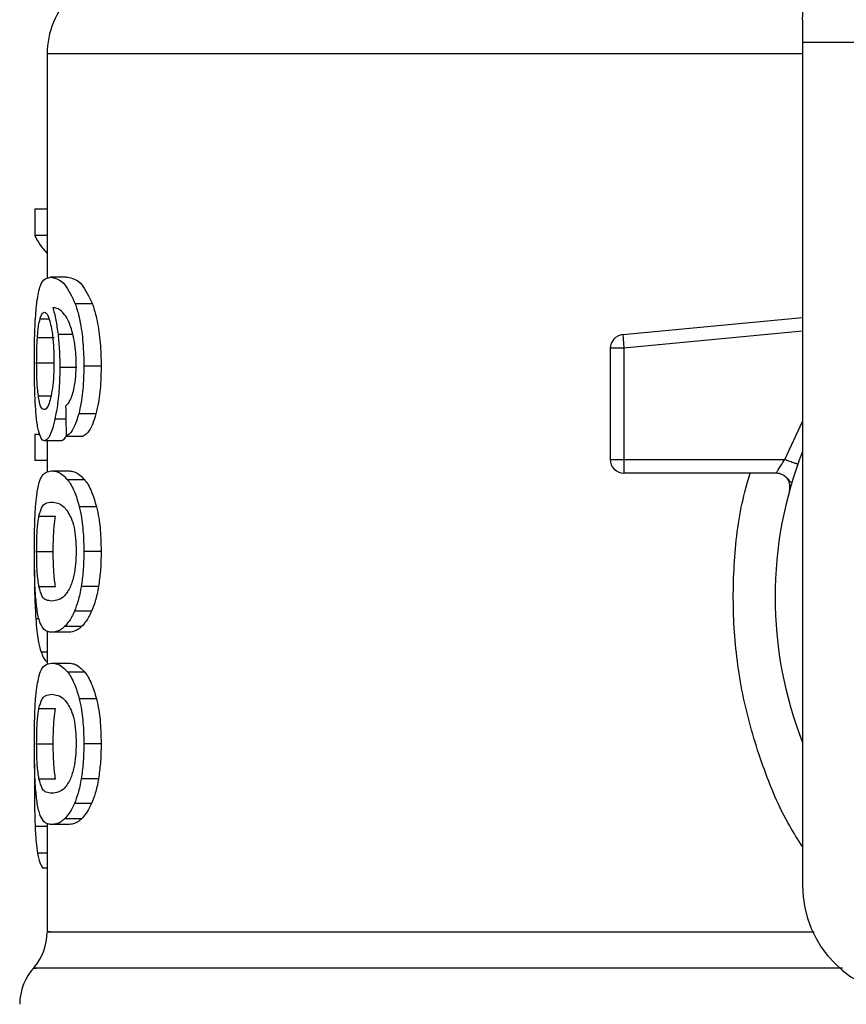
# Model space of a CAD drawing. Extents: x 0.4 to 10.6, y 0.4 to 8.1.
# Drawn here: x 6.7 to 6.7, y 6.6 to 6.7 of the extents above; entities that cross this region are included whole.
import ezdxf

# ---------------------------------------------------------------- set-up
doc = ezdxf.new("R2010")
doc.units = 0
doc.linetypes.add('SLD-SOLID', pattern=[0])
doc.layers.get('0').update_dxf_attribs({"linetype": 'CONTINUOUS'})

msp = doc.modelspace()

# ---------------------------------------------------------------- linework, layer by layer
at = {"color": 7, "linetype": 'SLD-SOLID'}
for p, q in [((6.714824237675228, 6.691253139458073), (6.714864000534138, 6.69202188806368)), ((6.714824237675231, 6.691253139458072), (6.714824237675226, 6.690165964753676)), ((6.75025730854196, 6.690165964753676), (6.714824237675226, 6.690165964753676)), ((6.714824237675226, 6.690165964753676), (6.714824237675234, 6.649914556780914)), ((6.678734998830087, 6.689622377401511), (6.678734998830087, 6.678891803486334)), ((6.678141162950681, 6.682212336103938), (6.678141162950687, 6.680945752820331)), ((6.678734998830087, 6.682212336103938), (6.678141162950681, 6.682212336103938)), ((6.678734998830087, 6.680945752820331), (6.678141162950687, 6.680945752820331)), ((6.679695277359584, 6.678952988718308), (6.678893779483605, 6.678952988718308)), ((6.680897086103526, 6.677688519590119), (6.680077224700971, 6.677688519590136)), ((6.706231844027056, 6.676217843375109), (6.71482423767523, 6.677036166579697)), ((6.678271360798549, 6.676077915108893), (6.679063529271246, 6.676077915108591)), ((6.706231844027056, 6.676217843375109), (6.706250065886076, 6.676026522009117)), ((6.706250065886076, 6.676026522009117), (6.706294055487798, 6.675564631191027)), ((6.706294055487798, 6.675564631191027), (6.705637885969194, 6.675564631122452)), ((6.705637885969194, 6.675564631122452), (6.705637885969198, 6.670255764130522)), ((6.706294055487798, 6.675564631191027), (6.706294054718213, 6.670255764130528)), ((6.678233939175513, 6.674876332589043), (6.67902555370519, 6.674876332588584)), ((6.680149213636931, 6.674642690360041), (6.679340876417776, 6.674642690360041)), ((6.681312116279858, 6.674715199762407), (6.680485717787163, 6.674715199762403)), ((6.681066978500583, 6.672437163673721), (6.680244453588076, 6.672437163673592)), ((6.678141162950687, 6.671455926257351), (6.678141162950696, 6.670214801703338)), ((6.67838170127897, 6.671455926257416), (6.678141162950687, 6.671455926257351)), ((6.679646120669046, 6.671363640559115), (6.680459195246002, 6.671363640559128)), ((6.679399189421673, 6.67115416848289), (6.678602091063192, 6.67115416848289)), ((6.678734998830087, 6.67115416848289), (6.678734998830087, 6.669655317818041)), ((6.678734998830087, 6.670214801703338), (6.678141162950696, 6.670214801703338)), ((6.705637885969198, 6.670255764130522), (6.706294054718213, 6.670255764130528)), ((6.706294054718213, 6.670255764130528), (6.706294053948197, 6.66979178330238)), ((6.706294054718213, 6.670255764130528), (6.713981549049512, 6.670255763835237)), ((6.678950871114959, 6.66971203128655), (6.679753235832766, 6.669712031286616)), ((6.706294053948197, 6.66979178330238), (6.706294053948198, 6.669599596151001)), ((6.713568549092554, 6.669599596151001), (6.706294053948198, 6.669599596151001)), ((6.680531031434481, 6.669285029451804), (6.679716851131436, 6.669285029451812)), ((6.714313080963402, 6.669157515356041), (6.71429498588277, 6.669157077530585)), ((6.681094005938472, 6.668002043782301), (6.680271055716037, 6.668002043782311)), ((6.678341090837806, 6.667544796546951), (6.679134293593338, 6.667544796546958)), ((6.67823393917551, 6.665860960639438), (6.679025553705188, 6.665860960639438)), ((6.681312116279854, 6.665860960639442), (6.680485717787159, 6.665860960639439)), ((6.678342064029557, 6.664185181213586), (6.679135281239375, 6.664185181213585)), ((6.68118899818545, 6.664194138517991), (6.680364549674946, 6.664194138517995)), ((6.680856606532632, 6.663011760191371), (6.680037377230881, 6.663011760191387)), ((6.678734998830087, 6.662055364794051), (6.678734998830087, 6.660463886425903)), ((6.679753235832771, 6.662009889990355), (6.678950871114964, 6.662009889990361)), ((6.680380727187735, 6.662275758982883), (6.679568857016135, 6.662275758982887)), ((6.678950871114956, 6.660535526862408), (6.679753235832764, 6.660535526862403)), ((6.680531031406085, 6.660108524712052), (6.679716851103477, 6.660108524712051)), ((6.681094005886389, 6.658825539214424), (6.68027105566478, 6.658825539214405)), ((6.678341090837802, 6.658368292122766), (6.679134293593334, 6.658368292122772)), ((6.67823393917551, 6.656684456215159), (6.679025553705188, 6.656684456215159)), ((6.681312116279854, 6.656684456215164), (6.680485717787159, 6.65668445621516)), ((6.678136595641885, 6.655729046996083), (6.678124531987446, 6.654563907084587)), ((6.678342064029549, 6.65500867678935), (6.679135281239367, 6.655008676789349)), ((6.681188998185467, 6.655017634093812), (6.680364549674963, 6.655017634093817)), ((6.680856606532613, 6.653835255767188), (6.68003737723086, 6.653835255767203)), ((6.680380727144901, 6.653099253811323), (6.679568856973952, 6.653099253811321)), ((6.678734998830087, 6.652878858988956), (6.678734998830087, 6.647703456500321)), ((6.679753235832767, 6.652833384158203), (6.67895087111496, 6.652833384158209)), ((6.678734998830087, 6.650745062988779), (6.678521685795498, 6.650745062988865))]:
    msp.add_line(p, q, dxfattribs=at)
at = {"color": 8, "linetype": 'SLD-SOLID'}
for p, q in [((6.714824237675234, 6.689622377401511), (6.678734998830087, 6.689622377401511)), ((6.678396331252687, 6.676972585645318), (6.678822905190911, 6.676972585645319)), ((6.679960914255373, 6.676230680769856), (6.679253634678692, 6.676230680769859)), ((6.71482423767523, 6.676377031317166), (6.706294055487798, 6.675564631191027)), ((6.678315300390828, 6.67329748927816), (6.678916631746583, 6.673297489278156)), ((6.679629903940825, 6.672177360735351), (6.679105352789895, 6.672177360735345)), ((6.713981549049512, 6.670255763835237), (6.71482423767523, 6.672071495110512)), ((6.678343244523744, 6.662642979439724), (6.678192944583071, 6.662642979439727)), ((6.678734998830087, 6.661062305671233), (6.678444435470459, 6.661062305671234)), ((6.678734998830087, 6.652737225171689), (6.67815996799931, 6.652737225171698)), ((6.678734998830087, 6.651455045610632), (6.678274597580942, 6.651455045610631))]:
    msp.add_line(p, q, dxfattribs=at)
at = {"color": 7, "linetype": 'SLD-SOLID'}
for centre, radius, start, end in [((6.682672006704104, 6.689622377401517), 0.003937007874016629, 134.9999955888454, 180.0000000000913), ((6.706294053948197, 6.675564631049426), 0.000656167979036307, 95.44026452963011, 179.999993623457), ((6.732540773108302, 6.663694084339961), 0.0190288713910761, 158.5966503605676, 201.4033496394308), ((6.7062940539482, 6.670255764130004), 0.0006561679790556341, 179.9999999547081, 269.9999999997681), ((6.720073581507255, 6.649914556780913), 0.00524934383202158, 179.9999999999903, 269.9999999999717), ((6.676110326914077, 6.647706320804923), 0.002624671916011654, 320.4645419182187, 359.4486081360282), ((6.680047334788091, 6.644234206223431), 0.002624671916011531, 136.8319744391689, 179.7413516914957)]:
    msp.add_arc(centre, radius, start, end, dxfattribs=at)
for centre, major_axis, ratio, start_param, end_param in [((6.732540773108306, 6.681787771264955), (0.05459317585301715, 0), 0.1833194442277086, 3.225826846178909, 3.311639010515574), ((6.732540773108301, 6.84412250181959), (0, 0.6980126267137229), 0.07821230413845982, 1.818764711640961, 1.820896538765631)]:
    msp.add_ellipse(centre, major_axis=major_axis, ratio=ratio, start_param=start_param, end_param=end_param, dxfattribs=at)
for points, knots in [([(6.678247987601209, 6.677811267243354), (6.678297921982213, 6.678091878911116), (6.678388073580265, 6.67859849559028), (6.678604763448152, 6.678897583926158), (6.678786329616642, 6.67893239042335), (6.678893779483605, 6.678952988718308)], [0, 0, 0, 0, 0.3363572640808377, 0.607259853093822, 1, 1, 1, 1]), ([(6.678893779483605, 6.678952988718308), (6.679004518735711, 6.678936124039587), (6.679216256047892, 6.678903878185696), (6.679628455918419, 6.678629795247565), (6.679914192334616, 6.678030473852083), (6.680077224700971, 6.677688519590136)], [0, 0, 0, 0, 0.3201206589868488, 0.6120818645531912, 1, 1, 1, 1]), ([(6.679695277359584, 6.678952988718308), (6.679807635420754, 6.678936138059235), (6.68002266385622, 6.678903889631137), (6.680441222855517, 6.678629883710982), (6.680731538166419, 6.678030378445722), (6.680897086103526, 6.677688519590119)], [0, 0, 0, 0, 0.3198743108910319, 0.6121685609470086, 1, 1, 1, 1]), ([(6.678124532026515, 6.674852162788262), (6.67812587936906, 6.675149117852732), (6.678129087222898, 6.675856130665495), (6.678161701206522, 6.676933827807025), (6.678219290315237, 6.677519446840872), (6.678247987601209, 6.677811267243354)], [0, 0, 0, 0, 0.2664924397807431, 0.6344851190363289, 1, 1, 1, 1]), ([(6.67962172862936, 6.677102005044651), (6.679553589440327, 6.677191400812402), (6.679410635151682, 6.677378950863526), (6.67920006276452, 6.677485118697276), (6.679069069264171, 6.677502245076414), (6.679003242336146, 6.677510851434164)], [0, 0, 0, 0, 0.3118105688547452, 0.6541706570774094, 1, 1, 1, 1]), ([(6.679003242336146, 6.677510851434164), (6.679029158402282, 6.677420798794537), (6.67908100525764, 6.677240642355804), (6.679171730098353, 6.676835029168866), (6.679221854134776, 6.676465179509197), (6.679253634678692, 6.676230680769859)], [0, 0, 0, 0, 0.267803831517762, 0.5357598041017205, 1, 1, 1, 1]), ([(6.680077224700971, 6.677688519590136), (6.680137548330257, 6.677499549348045), (6.680278708232171, 6.677057350807381), (6.680434164271754, 6.676118110091324), (6.680482983031366, 6.675270246129806), (6.680485289942332, 6.674802035201014), (6.680485717787163, 6.674715199762403)], [0, 0, 0, 0, 0.2511151378765422, 0.5876202849702852, 0.9235191422771669, 1, 1, 1, 1]), ([(6.680897086103526, 6.677688519590119), (6.680958326791546, 6.677499699962499), (6.681101632344459, 6.677057854810014), (6.681259605204535, 6.676119177793618), (6.681309320913942, 6.675271018136329), (6.681311677447151, 6.674802455344977), (6.681312116279858, 6.674715199762407)], [0, 0, 0, 0, 0.2510363023545381, 0.5874345516453212, 0.9231722210804835, 1, 1, 1, 1]), ([(6.678271360798549, 6.676077915108893), (6.678279405490518, 6.676181479449028), (6.678295492939974, 6.676388583225464), (6.678334953143705, 6.676710673406357), (6.678372648359876, 6.67687152617014), (6.678396331252687, 6.676972585645318)], [0, 0, 0, 0, 0.2710393941542431, 0.5420136122010247, 1, 1, 1, 1]), ([(6.678396331252687, 6.676972585645318), (6.678411321874761, 6.677020802892101), (6.678441303652456, 6.677117239101812), (6.678507453939249, 6.677249183817339), (6.678563565007282, 6.67727086530923), (6.67860083276715, 6.677285265688008)], [0, 0, 0, 0, 0.2513903399686673, 0.5027896274009039, 1, 1, 1, 1]), ([(6.67860083276715, 6.677285265688008), (6.678630665984415, 6.677276865756737), (6.678707943961342, 6.677255107134823), (6.678824231593781, 6.677036602878318), (6.678894695724255, 6.67672286454181), (6.678921723806656, 6.676602523234045)], [0, 0, 0, 0, 0.2793359842229508, 0.7235733092683508, 1, 1, 1, 1]), ([(6.680012991869354, 6.676021068868644), (6.679982509542153, 6.676152028320488), (6.67992156760098, 6.676413849642656), (6.679789208468002, 6.676796573100784), (6.679685833139588, 6.676985098046599), (6.67962172862936, 6.677102005044651)], [0, 0, 0, 0, 0.2754510831168442, 0.5506969199878124, 0.9999999999999999, 0.9999999999999999, 0.9999999999999999, 0.9999999999999999]), ([(6.678921723806656, 6.676602523234045), (6.678943334672957, 6.67648135721964), (6.678996820876701, 6.676181475204581), (6.679052275824604, 6.67560188765276), (6.679058879893611, 6.675144640934558), (6.679061940562644, 6.674932729025526)], [0, 0, 0, 0, 0.2667381121645606, 0.6601683067684287, 1, 1, 1, 1]), ([(6.678233939175513, 6.674876332589043), (6.678234450698176, 6.674988958616574), (6.678235473882179, 6.675214241205025), (6.678245319080882, 6.675629643583005), (6.678261230844829, 6.675903542209638), (6.678271360798549, 6.676077915108893)], [0, 0, 0, 0, 0.2664688032542702, 0.5330098473174174, 1, 1, 1, 1]), ([(6.679253634678692, 6.676230680769859), (6.679266968321651, 6.676103751474578), (6.679293638430901, 6.675849866007376), (6.679330710241803, 6.675322106244963), (6.67933684923295, 6.674911831219896), (6.679340876417776, 6.674642690360041)], [0, 0, 0, 0, 0.2559114641714848, 0.5118771163098781, 1, 1, 1, 1]), ([(6.680123767906991, 6.674803822834712), (6.680122335021148, 6.674920979617157), (6.680119592501786, 6.675145215724956), (6.680091227209319, 6.675572179381104), (6.680044158545595, 6.675842244397088), (6.680012991869354, 6.676021068868644)], [0, 0, 0, 0, 0.2698822193832501, 0.5165500210533059, 1, 1, 1, 1]), ([(6.678168041180177, 6.672951877689602), (6.678160505055351, 6.673108025109564), (6.67814543182596, 6.673420340249456), (6.678128403239128, 6.674056631965519), (6.678126033909973, 6.674543527044822), (6.678124532026515, 6.674852162788262)], [0, 0, 0, 0, 0.2679714206375119, 0.5359776789401722, 1, 1, 1, 1]), ([(6.678315300390828, 6.67329748927816), (6.678301644259959, 6.673414840135765), (6.678269699732075, 6.673689348177516), (6.678239258135457, 6.674235488202866), (6.678235662873812, 6.674668656203035), (6.678233939175513, 6.674876332589043)], [0, 0, 0, 0, 0.2799074121364136, 0.654761602470346, 1, 1, 1, 1]), ([(6.679061940562644, 6.674932729025526), (6.679060055105981, 6.674766689786945), (6.679055521713433, 6.674367464993541), (6.67900888792954, 6.673775722265627), (6.678949767708439, 6.67344716569352), (6.678921339174177, 6.673289176065038)], [0, 0, 0, 0, 0.2698878682634329, 0.6489184687322735, 1, 1, 1, 1]), ([(6.679340876417776, 6.674642690360041), (6.679337605245498, 6.674396175126762), (6.679329692746787, 6.673799889973126), (6.679249316273656, 6.672915937336971), (6.679152301746228, 6.672418223207636), (6.679105352789895, 6.672177360735345)], [0, 0, 0, 0, 0.2667100758354988, 0.6451335945073228, 1, 1, 1, 1]), ([(6.679945942609793, 6.673358255494446), (6.679973263475885, 6.673460474514325), (6.680039823537998, 6.67370950411277), (6.68011090039524, 6.674209358021215), (6.680119575164019, 6.67461012274587), (6.680123767906991, 6.674803822834712)], [0, 0, 0, 0, 0.2645662150247943, 0.6445455881631307, 1, 1, 1, 1]), ([(6.680485717787163, 6.674715199762403), (6.680482539422511, 6.674482984334869), (6.680474292830113, 6.673880477640838), (6.68039190645247, 6.673073404157223), (6.680284552203219, 6.672610184132678), (6.680244453588076, 6.672437163673592)], [0, 0, 0, 0, 0.2820617167675631, 0.7318379932241981, 1, 1, 1, 1]), ([(6.681312116279858, 6.674715199762407), (6.681308886522471, 6.674482980607448), (6.681300512110529, 6.673880861429171), (6.681216831596376, 6.673073707451612), (6.681107796846636, 6.672610551244174), (6.681066978500583, 6.672437163673721)], [0, 0, 0, 0, 0.2820060172736064, 0.7312111329503014, 1, 1, 1, 1]), ([(6.678588317920186, 6.672636588797851), (6.678556410327502, 6.672644955491512), (6.678472252611677, 6.672667023023667), (6.678378285975832, 6.672884372275656), (6.678330404015675, 6.673198425909562), (6.678315300390828, 6.67329748927816)], [0, 0, 0, 0, 0.2948031202092083, 0.7775565352723933, 1, 1, 1, 1]), ([(6.678921339174177, 6.673289176065038), (6.678890939820979, 6.673163341967531), (6.67881660781164, 6.672855654456852), (6.678696413327177, 6.672663940075067), (6.678619266446839, 6.672644419673884), (6.678588317920186, 6.672636588797851)], [0, 0, 0, 0, 0.2929698584911009, 0.716365184395795, 0.9999999999999999, 0.9999999999999999, 0.9999999999999999, 0.9999999999999999]), ([(6.679617435917685, 6.672805777755483), (6.679652201307894, 6.672840438596733), (6.679725167560259, 6.672913185419782), (6.6798398632932, 6.673071637227311), (6.679910167635837, 6.673261594228411), (6.679945942609793, 6.673358255494446)], [0, 0, 0, 0, 0.3089016784220336, 0.6483286305224473, 1, 1, 1, 1]), ([(6.678319042730095, 6.671637566222379), (6.678301200320886, 6.671723655307597), (6.678265502445177, 6.671895896479086), (6.678210970832734, 6.672306951077035), (6.678184651427622, 6.672702344092645), (6.678168041180177, 6.672951877689602)], [0, 0, 0, 0, 0.269341022162113, 0.5388791514026051, 1, 1, 1, 1]), ([(6.680244453588076, 6.672437163673592), (6.680196387600461, 6.672275313119099), (6.680072538549297, 6.671858281479912), (6.67985737817064, 6.671506620681585), (6.679706237077835, 6.671404327642065), (6.679646120669046, 6.671363640559115)], [0, 0, 0, 0, 0.2764013143120003, 0.7121884354495133, 0.9999999999999999, 0.9999999999999999, 0.9999999999999999, 0.9999999999999999]), ([(6.681066978500583, 6.672437163673721), (6.681018181154498, 6.672275420982022), (6.68089232878351, 6.671858273270636), (6.68067378639658, 6.671506638762801), (6.680520240719842, 6.67140431974407), (6.680459195246002, 6.671363640559128)], [0, 0, 0, 0, 0.2761517772831225, 0.7122181576081744, 1, 1, 1, 1]), ([(6.679105352789895, 6.672177360735345), (6.679060833599035, 6.671997467886912), (6.678950812850747, 6.67155289678367), (6.678768901818127, 6.671206883133187), (6.678652215283194, 6.671170008473123), (6.678602091063192, 6.67115416848289)], [0, 0, 0, 0, 0.2793866330967126, 0.6904511479360737, 1, 1, 1, 1]), ([(6.678602091063192, 6.67115416848289), (6.678574006691286, 6.671160211207484), (6.678517830719742, 6.671172298211812), (6.678418314356456, 6.671292218491629), (6.678358261362757, 6.671501131812169), (6.678319042730095, 6.671637566222379)], [0, 0, 0, 0, 0.2575233304852181, 0.5151129366095204, 1, 1, 1, 1]), ([(6.679663223455502, 6.671456198881556), (6.679626613514184, 6.671373929360842), (6.67953489607982, 6.671167822792659), (6.679450123917961, 6.671159293326429), (6.679399189421673, 6.67115416848289)], [0, 0, 0, 0, 0.3991601113955135, 0.9999999999999999, 0.9999999999999999, 0.9999999999999999, 0.9999999999999999]), ([(6.713568552248984, 6.669599596151001), (6.713569897601346, 6.669601983124078), (6.713572614866438, 6.669606804194609), (6.713594291314045, 6.669645439462144), (6.71362878973855, 6.669706116768247), (6.713691470492439, 6.669813635894093), (6.713806259377774, 6.669998313589747), (6.713919096696956, 6.670164039243951), (6.713981549049512, 6.67025576383524)], [0, 0, 0, 0, 0.1126804393466778, 0.2275854513575463, 0.3459445066874994, 0.4688834893600277, 0.7060416198148992, 1, 1, 1, 1]), ([(6.678237020695959, 6.66854679058334), (6.678274335825034, 6.668762058200391), (6.678381586395466, 6.669380777076529), (6.678620784296857, 6.669662627340293), (6.678854734352385, 6.669697642540344), (6.678950871114959, 6.66971203128655)], [0, 0, 0, 0, 0.2391433992950418, 0.6873422824788514, 1, 1, 1, 1]), ([(6.678950871114959, 6.66971203128655), (6.679019332853977, 6.669706579082267), (6.67915628068509, 6.669695672734253), (6.679411111673366, 6.669602187410338), (6.679605558572311, 6.669400478471949), (6.679716851131436, 6.669285029451812)], [0, 0, 0, 0, 0.2994713794134163, 0.5990492862121385, 1, 1, 1, 1]), ([(6.679753235832766, 6.669712031286616), (6.679822698562934, 6.669706585139309), (6.679961648608062, 6.669695690917155), (6.680220380547916, 6.669602274685371), (6.680417893532062, 6.669400568990979), (6.680531031434481, 6.669285029451804)], [0, 0, 0, 0, 0.2992470167304596, 0.598599945293989, 1, 1, 1, 1]), ([(6.714280201837892, 6.669156719818381), (6.714259114842934, 6.669181105196247), (6.714218472565287, 6.669228104652532), (6.714095527528014, 6.669370940947766), (6.713979422735498, 6.669454889386937), (6.713923759527256, 6.669495136127405)], [0, 0, 0, 0, 0.3595299711864242, 0.6929444873414332, 1, 1, 1, 1]), ([(6.679716851131436, 6.669285029451812), (6.679771145124852, 6.669207777121345), (6.679879780438772, 6.669053205120956), (6.680075498676143, 6.668668761706483), (6.68019652320563, 6.668256149493095), (6.680271055716037, 6.668002043782311)], [0, 0, 0, 0, 0.2773622020259187, 0.5549661756609745, 0.9999999999999999, 0.9999999999999999, 0.9999999999999999, 0.9999999999999999]), ([(6.680531031434481, 6.669285029451804), (6.680586125977964, 6.669207853264259), (6.680696362874317, 6.669053433917995), (6.680895162864918, 6.66866918296833), (6.681018187547452, 6.668256422367215), (6.681094005938472, 6.668002043782301)], [0, 0, 0, 0, 0.2771334993740878, 0.5545074868701507, 1, 1, 1, 1]), ([(6.678124532026512, 6.665860960639442), (6.678126999419285, 6.66627503589365), (6.678131504098336, 6.667031006383398), (6.678172476575173, 6.667961922951406), (6.678217341510064, 6.668368467310634), (6.678237020695959, 6.66854679058334)], [0, 0, 0, 0, 0.4047203786280557, 0.7388914448114983, 1, 1, 1, 1]), ([(6.678341090837806, 6.667544796546951), (6.678386380230704, 6.66771027639256), (6.678475881139773, 6.668037297703009), (6.678676826229741, 6.668186402184865), (6.678848855793068, 6.668208468330589), (6.67895087111496, 6.668221553784712)], [0, 0, 0, 0, 0.29423986600563, 0.581476893535686, 1, 1, 1, 1]), ([(6.67895087111496, 6.668221553784712), (6.679046678944414, 6.668210507266928), (6.679231483148839, 6.668189199583179), (6.679554993879361, 6.668043516492059), (6.67977165182111, 6.667663707081838), (6.67988220055281, 6.667469911053639)], [0, 0, 0, 0, 0.3452234402818966, 0.6659032314240424, 1, 1, 1, 1]), ([(6.680271055716037, 6.668002043782311), (6.680308949211941, 6.667827643372362), (6.680405896144134, 6.667381456386608), (6.680475872031582, 6.666624850126055), (6.680482970887367, 6.666074080684441), (6.680485717787159, 6.665860960639439)], [0, 0, 0, 0, 0.2823222577764988, 0.7222948457845082, 1, 1, 1, 1]), ([(6.681094005938472, 6.668002043782301), (6.681132489714635, 6.667827736083575), (6.681230896748525, 6.667382013097775), (6.681302086492809, 6.666625433837812), (6.681309314515214, 6.666074511930822), (6.681312116279854, 6.665860960639442)], [0, 0, 0, 0, 0.2822680649548066, 0.721788914819647, 1, 1, 1, 1]), ([(6.67823393917551, 6.665860960639438), (6.678234991422184, 6.666018684344118), (6.678237393297464, 6.666378707024022), (6.678264524265249, 6.666946552862934), (6.678304755858818, 6.667324460653806), (6.678335012902704, 6.667507939851381), (6.678341090837806, 6.667544796546951)], [0, 0, 0, 0, 0.2337457121617259, 0.5335517440376665, 0.9063014140235831, 1, 1, 1, 1]), ([(6.679025553705188, 6.665860960639438), (6.679026621523394, 6.66601868490129), (6.679029058790377, 6.666378686382334), (6.679056587779704, 6.666946485474544), (6.679097411831405, 6.667324407645403), (6.679128119022718, 6.667507900076583), (6.679134293593338, 6.667544796546958)], [0, 0, 0, 0, 0.2337333523637787, 0.5334902318247724, 0.9061946929906999, 1, 1, 1, 1]), ([(6.67988220055281, 6.667469911053639), (6.679931121727142, 6.667326097379584), (6.680021080157634, 6.667061646401494), (6.680107584047434, 6.666486809975952), (6.680116713627537, 6.66608456864916), (6.680121423095456, 6.665877073605319)], [0, 0, 0, 0, 0.3659514972425776, 0.6729278840470395, 0.9999999999999999, 0.9999999999999999, 0.9999999999999999, 0.9999999999999999]), ([(6.678184895907616, 6.663717896470495), (6.678173365737821, 6.663894702517069), (6.678143643505862, 6.664350469467681), (6.678126928780711, 6.665108838588256), (6.678125185730209, 6.665655822805415), (6.678124532026512, 6.665860960639442)], [0, 0, 0, 0, 0.2837213286133178, 0.7313709416133346, 1, 1, 1, 1]), ([(6.678342064029557, 6.664185181213586), (6.678313184122982, 6.664391192133568), (6.678265974346985, 6.66472795670585), (6.678237375542483, 6.66536202525726), (6.678234957943436, 6.665713042978588), (6.67823393917551, 6.665860960639438)], [0, 0, 0, 0, 0.4768855364924743, 0.7795613637241071, 1, 1, 1, 1]), ([(6.679135281239375, 6.664185181213585), (6.679105975901727, 6.664391162234812), (6.679058072599993, 6.664727864412755), (6.67902904293487, 6.665361925014768), (6.679026588360222, 6.665712982498579), (6.679025553705188, 6.665860960639438)], [0, 0, 0, 0, 0.4768576290137921, 0.7794844461865867, 1, 1, 1, 1]), ([(6.680121423095456, 6.665877073605319), (6.68011620005178, 6.665671992603822), (6.680105747464996, 6.665261575402773), (6.680008780429096, 6.664651233495785), (6.679908679340855, 6.664355702962174), (6.67985156384054, 6.664187079677633)], [0, 0, 0, 0, 0.3001551277168508, 0.6006837615311131, 1, 1, 1, 1]), ([(6.680485717787159, 6.665860960639439), (6.680484144091027, 6.665703649210442), (6.680480995747767, 6.665388931288416), (6.680450291213371, 6.664816264229765), (6.680397532060758, 6.664433452981279), (6.680364549674946, 6.664194138517995)], [0, 0, 0, 0, 0.2725281219881011, 0.5452209340018662, 0.9999999999999999, 0.9999999999999999, 0.9999999999999999, 0.9999999999999999]), ([(6.681312116279854, 6.665860960639442), (6.68131051727229, 6.665703648419805), (6.681307318288988, 6.665388928730573), (6.681276114092543, 6.664816218988091), (6.681222510935434, 6.664433447594369), (6.68118899818545, 6.664194138517991)], [0, 0, 0, 0, 0.2725009041378247, 0.545166803079355, 0.9999999999999999, 0.9999999999999999, 0.9999999999999999, 0.9999999999999999]), ([(6.678123882374932, 6.664970255692067), (6.678124724231298, 6.664753147460257), (6.678126357707813, 6.66433188652854), (6.678142745601289, 6.663516366179614), (6.67817284011037, 6.662992767010044), (6.678192944583071, 6.662642979439727)], [0, 0, 0, 0, 0.2609133614545542, 0.5062572009723052, 1, 1, 1, 1]), ([(6.67895087111496, 6.66350036749233), (6.678862398084459, 6.663511093821366), (6.678697398241663, 6.663531098139008), (6.678491853406595, 6.663657501500957), (6.678392659682102, 6.664006942276199), (6.678342064029557, 6.664185181213586)], [0, 0, 0, 0, 0.3615981816923596, 0.67437096703398, 1, 1, 1, 1]), ([(6.67985156384054, 6.664187079677633), (6.679755783765263, 6.664018862871777), (6.679566422325329, 6.663686290815573), (6.679250017922869, 6.663536061649797), (6.679060831149461, 6.66351348790907), (6.67895087111496, 6.66350036749233)], [0, 0, 0, 0, 0.300021080478199, 0.5931549296261488, 0.9999999999999999, 0.9999999999999999, 0.9999999999999999, 0.9999999999999999]), ([(6.680364549674946, 6.664194138517995), (6.680342308492367, 6.664071067522539), (6.680297823610251, 6.663824911604115), (6.680191791138497, 6.663403277823651), (6.680098115240536, 6.663165761874889), (6.680037377230881, 6.663011760191387)], [0, 0, 0, 0, 0.2601227853723778, 0.5202750079282789, 0.9999999999999999, 0.9999999999999999, 0.9999999999999999, 0.9999999999999999]), ([(6.68118899818545, 6.664194138517991), (6.681166409253044, 6.664071113479477), (6.681121228890827, 6.663825049800951), (6.681013504758901, 6.663403369218823), (6.680918339006014, 6.663165840925349), (6.680856606532632, 6.663011760191371)], [0, 0, 0, 0, 0.2599595326824809, 0.5199478061746452, 1, 1, 1, 1]), ([(6.678405984504336, 6.662440515969021), (6.678379320701906, 6.662518909351779), (6.678325967024609, 6.662675772772032), (6.678247471389127, 6.663064065023666), (6.678208453887402, 6.66347174657863), (6.678184895907616, 6.663717896470495)], [0, 0, 0, 0, 0.283581988096719, 0.5674412687727461, 1, 1, 1, 1]), ([(6.680037377230881, 6.663011760191387), (6.679995184685336, 6.662922577980439), (6.679910812336838, 6.662744240492504), (6.679752548465333, 6.662485737002955), (6.679639462000422, 6.662356467665149), (6.679568857016135, 6.662275758982887)], [0, 0, 0, 0, 0.2731334458763699, 0.546184402587331, 0.9999999999999999, 0.9999999999999999, 0.9999999999999999, 0.9999999999999999]), ([(6.680856606532632, 6.663011760191371), (6.680813784711942, 6.66292265324635), (6.680728153957971, 6.662744466173426), (6.680567405968221, 6.66248589359226), (6.680452513316902, 6.66235656490079), (6.680380727187735, 6.662275758982883)], [0, 0, 0, 0, 0.2728872369750391, 0.5456923473732337, 1, 1, 1, 1]), ([(6.678192944583071, 6.662642979439727), (6.678208746863545, 6.662450256947626), (6.678240344305584, 6.662064898784713), (6.67831864506618, 6.66150095151236), (6.678396340718251, 6.661230017693124), (6.678444435470459, 6.661062305671234)], [0, 0, 0, 0, 0.2759693462363431, 0.5518143685591774, 1, 1, 1, 1]), ([(6.678950871114964, 6.662009889990361), (6.678886696202474, 6.662015613318545), (6.678758322840317, 6.662027062074034), (6.678571749933272, 6.662124609128196), (6.67846596128094, 6.662326215453277), (6.678405984504336, 6.662440515969021)], [0, 0, 0, 0, 0.3021107809512356, 0.6043323658695038, 1, 1, 1, 1]), ([(6.679568857016135, 6.662275758982887), (6.67950073325161, 6.662217614048944), (6.679364575440625, 6.662101400757138), (6.679155078017323, 6.662025119715364), (6.679024231493315, 6.662015361198119), (6.678950871114964, 6.662009889990361)], [0, 0, 0, 0, 0.3055167929846335, 0.6106312245442577, 1, 1, 1, 1]), ([(6.680380727187735, 6.662275758982883), (6.680311604049191, 6.662217653683446), (6.680173448444761, 6.662101519304524), (6.679960714387529, 6.662025145316736), (6.679827810375578, 6.662015373250982), (6.679753235832771, 6.662009889990355)], [0, 0, 0, 0, 0.3052953555121751, 0.6101902381404463, 1, 1, 1, 1]), ([(6.678444435470459, 6.661062305671234), (6.678483609983235, 6.660968487602843), (6.678561945584741, 6.660780883614967), (6.678658819838554, 6.660632880776093), (6.678723494886252, 6.660611217135137), (6.678734998830087, 6.66060736375864)], [0, 0, 0, 0, 0.4512757056875619, 0.9023967714409156, 1, 1, 1, 1]), ([(6.678237020676887, 6.659370285693624), (6.678291706331335, 6.65965697823226), (6.678393374474635, 6.660189979041973), (6.678633395946155, 6.660481239169688), (6.678836213689625, 6.660515920645336), (6.678950871114956, 6.660535526862408)], [0, 0, 0, 0, 0.3359657867254828, 0.6246065461377693, 1, 1, 1, 1]), ([(6.678950871114956, 6.660535526862408), (6.679019332853862, 6.660530074656996), (6.679156280684817, 6.660519168306719), (6.679411111671496, 6.660425682965466), (6.679605558554928, 6.660223973838411), (6.679716851103477, 6.660108524712051)], [0, 0, 0, 0, 0.2994713834942181, 0.5990492946600967, 0.9999999999999999, 0.9999999999999999, 0.9999999999999999, 0.9999999999999999]), ([(6.679753235832764, 6.660535526862403), (6.67982269856282, 6.660530080713999), (6.679961648607787, 6.660519186489642), (6.680220380546001, 6.660425770240549), (6.680417893514408, 6.660224064357521), (6.680531031406085, 6.660108524712052)], [0, 0, 0, 0, 0.2992470208201833, 0.5985999537586469, 1, 1, 1, 1]), ([(6.679716851103477, 6.660108524712051), (6.679771145103674, 6.660031272296829), (6.67987978043107, 6.659876700126979), (6.680075498640653, 6.659492256711086), (6.680196523173731, 6.659079644716751), (6.68027105566478, 6.658825539214405)], [0, 0, 0, 0, 0.2773622953413659, 0.5549663619134511, 1, 1, 1, 1]), ([(6.680531031406084, 6.660108524712052), (6.680586125956462, 6.660031348439795), (6.680696362866517, 6.65987692892416), (6.680895162828889, 6.659492677972707), (6.681018187515035, 6.659079917590799), (6.681094005886389, 6.658825539214424)], [0, 0, 0, 0, 0.2771335926079638, 0.5545076729534603, 0.9999999999999999, 0.9999999999999999, 0.9999999999999999, 0.9999999999999999]), ([(6.678124532026512, 6.656684456215164), (6.678126999419176, 6.657098531468278), (6.67813150409706, 6.657854501793897), (6.678172476560781, 6.658785418256935), (6.678217341488713, 6.659191962446857), (6.678237020676887, 6.659370285693624)], [0, 0, 0, 0, 0.40472044186286, 0.7388914017891879, 1, 1, 1, 1]), ([(6.678341090837802, 6.658368292122766), (6.678386380230712, 6.658533771968376), (6.678475881139803, 6.658860793278825), (6.678676826229782, 6.659009897760622), (6.678848855793099, 6.65903196390637), (6.678950871114964, 6.659045049360505)], [0, 0, 0, 0, 0.2942398660656608, 0.5814768936524434, 1, 1, 1, 1]), ([(6.678950871114964, 6.659045049360505), (6.679046678944418, 6.659034002842716), (6.67923148314884, 6.659012695158957), (6.679554993879357, 6.658867012067831), (6.679771651821097, 6.658487202657603), (6.679882200552795, 6.658293406629403)], [0, 0, 0, 0, 0.3452234402873173, 0.6659032314257962, 1, 1, 1, 1]), ([(6.68027105566478, 6.658825539214405), (6.68030894917395, 6.658651138834939), (6.680405896109774, 6.658204952066658), (6.680475872023202, 6.657448345843061), (6.680482970883533, 6.656897576415749), (6.680485717787159, 6.65668445621516)], [0, 0, 0, 0, 0.2823222650789829, 0.7222946386644175, 1, 1, 1, 1]), ([(6.681094005886389, 6.658825539214424), (6.681132489676012, 6.658651231546236), (6.681230896713577, 6.6582055087778), (6.68130208648429, 6.657448929554853), (6.681309314511312, 6.656898007662058), (6.681312116279854, 6.656684456215164)], [0, 0, 0, 0, 0.2822680722240568, 0.7217887078675981, 0.9999999999999999, 0.9999999999999999, 0.9999999999999999, 0.9999999999999999]), ([(6.67823393917551, 6.656684456215159), (6.678234991422186, 6.656842179919874), (6.678237393297473, 6.657202202599846), (6.678264524265263, 6.657770048438899), (6.678304755858832, 6.658147956229719), (6.678335012902717, 6.658331435427291), (6.678341090837802, 6.658368292122766)], [0, 0, 0, 0, 0.2337457122106379, 0.5335517441321674, 0.9063014142782131, 1, 1, 1, 1]), ([(6.679025553705188, 6.656684456215159), (6.679026621523396, 6.656842180477046), (6.679029058790384, 6.657202181958158), (6.679056587779719, 6.657769981050508), (6.679097411831417, 6.658147903221315), (6.679128119022731, 6.658331395652491), (6.679134293593334, 6.658368292122773)], [0, 0, 0, 0, 0.2337333524126621, 0.5334902319194134, 0.9061946932453953, 1, 1, 1, 1]), ([(6.679882200552795, 6.658293406629403), (6.67993112172711, 6.658149592955435), (6.680021080157591, 6.657885141977456), (6.680107584047419, 6.657310305551929), (6.680116713627532, 6.656908064225008), (6.680121423095456, 6.656700569181041)], [0, 0, 0, 0, 0.3659514970706841, 0.6729278838649018, 1, 1, 1, 1]), ([(6.678184895875234, 6.654541391760046), (6.678173365684007, 6.654718198096496), (6.678143643438507, 6.655173965154787), (6.678126928772106, 6.655932334564913), (6.6781251857279, 6.656479318478093), (6.678124532026512, 6.656684456215164)], [0, 0, 0, 0, 0.2837217843987974, 0.7313710902264257, 1, 1, 1, 1]), ([(6.678342064029549, 6.65500867678935), (6.678313184122976, 6.655214687709336), (6.678265974346981, 6.655551452281617), (6.678237375542482, 6.656185520833015), (6.678234957943435, 6.656536538554322), (6.67823393917551, 6.656684456215159)], [0, 0, 0, 0, 0.4768855365060418, 0.7795613637349227, 1, 1, 1, 1]), ([(6.679135281239367, 6.655008676789349), (6.67910597590172, 6.65521465781058), (6.679058072599989, 6.655551359988522), (6.679029042934869, 6.656185420590522), (6.679026588360221, 6.656536478074313), (6.679025553705188, 6.656684456215159)], [0, 0, 0, 0, 0.4768576290272842, 0.7794844461973347, 1, 1, 1, 1]), ([(6.680121423095456, 6.656700569181041), (6.68011620005178, 6.656495488179544), (6.680105747464996, 6.656085070978493), (6.680008780429096, 6.655474729071511), (6.679908679340854, 6.655179198537897), (6.679851563840539, 6.655010575253354)], [0, 0, 0, 0, 0.3001551277173641, 0.600683761532994, 1, 1, 1, 1]), ([(6.680485717787159, 6.65668445621516), (6.6804841440911, 6.656527144433259), (6.680480995747956, 6.656212425802245), (6.680450291160959, 6.655639758736154), (6.680397532003354, 6.655256947875408), (6.680364549674963, 6.655017634093817)], [0, 0, 0, 0, 0.2725287251949546, 0.5452221459118349, 0.9999999999999999, 0.9999999999999999, 0.9999999999999999, 0.9999999999999999]), ([(6.681312116279854, 6.656684456215164), (6.681310517272365, 6.656527143642617), (6.681307318289182, 6.656212423244381), (6.681276114039274, 6.655639713494467), (6.68122251087711, 6.655256942488559), (6.681188998185467, 6.655017634093812)], [0, 0, 0, 0, 0.2725015072665246, 0.5451680148464965, 1, 1, 1, 1]), ([(6.67895087111496, 6.654323861660046), (6.678862398083636, 6.654334588031785), (6.678697398231873, 6.654354592429964), (6.678491853395391, 6.654480996568005), (6.678392659678533, 6.654830437679351), (6.678342064029549, 6.65500867678935)], [0, 0, 0, 0, 0.3615981577019012, 0.6743709526500566, 1, 1, 1, 1]), ([(6.67985156384054, 6.655010575253354), (6.679755783657481, 6.654842358163656), (6.679566421999178, 6.654509785537014), (6.679250017635673, 6.654359555906517), (6.679060830956512, 6.654336982099077), (6.67895087111496, 6.654323861660046)], [0, 0, 0, 0, 0.3000214348847508, 0.5931556468379047, 1, 1, 1, 1]), ([(6.680364549674963, 6.655017634093817), (6.680342308492385, 6.654894563098382), (6.68029782361027, 6.65464840718), (6.680191791138517, 6.654226773399486), (6.680098115240538, 6.653989257450725), (6.68003737723086, 6.653835255767203)], [0, 0, 0, 0, 0.2601227853263454, 0.5202750078353043, 1, 1, 1, 1]), ([(6.681188998185467, 6.655017634093812), (6.681166409253062, 6.654894609055319), (6.681121228890846, 6.654648545376834), (6.681013504758924, 6.654226864794659), (6.680918339006016, 6.653989336501185), (6.680856606532613, 6.653835255767188)], [0, 0, 0, 0, 0.2599595326363964, 0.5199478060820171, 1, 1, 1, 1]), ([(6.678124531987446, 6.654563907084587), (6.678124986086421, 6.654394996495489), (6.678125894440506, 6.65405711723926), (6.678134578637669, 6.653432874200803), (6.67815012325674, 6.653006963564803), (6.67815996799931, 6.652737225171698)], [0, 0, 0, 0, 0.2682314967317156, 0.5365552218896463, 0.9999999999999999, 0.9999999999999999, 0.9999999999999999, 0.9999999999999999]), ([(6.678405984531989, 6.65326401076876), (6.678379320722281, 6.653342404322451), (6.678325967030484, 6.653499268084544), (6.678247471385989, 6.653887560556445), (6.678208453862986, 6.654295241991549), (6.678184895875234, 6.654541391760046)], [0, 0, 0, 0, 0.2835820527421692, 0.5674413974226643, 1, 1, 1, 1]), ([(6.68003737723086, 6.653835255767203), (6.679995184695331, 6.653746073506718), (6.679910812365888, 6.653567735917675), (6.679752548524544, 6.653309231703672), (6.679639462006312, 6.653179962454896), (6.679568856973952, 6.653099253811321)], [0, 0, 0, 0, 0.2731333722228818, 0.5461842615907858, 1, 1, 1, 1]), ([(6.680856606532613, 6.653835255767188), (6.680813784722059, 6.653746148772685), (6.680728153987377, 6.653567961598768), (6.680567406028203, 6.653309388293167), (6.680452513322821, 6.653180059690563), (6.680380727144901, 6.653099253811323)], [0, 0, 0, 0, 0.2728871634944357, 0.5456922066912493, 1, 1, 1, 1]), ([(6.67895087111496, 6.652833384158209), (6.678886696202545, 6.652839107488622), (6.678758322840407, 6.652850556248581), (6.678571749936748, 6.652948103337308), (6.678465961298755, 6.653149710041395), (6.678405984531989, 6.65326401076876)], [0, 0, 0, 0, 0.3021107883870031, 0.6043323813595673, 1, 1, 1, 1]), ([(6.679568856973952, 6.653099253811321), (6.679500733210793, 6.65304110897149), (6.679364575399426, 6.652924895865127), (6.679155078005884, 6.652848614083711), (6.679024231487504, 6.652838855437868), (6.67895087111496, 6.652833384158209)], [0, 0, 0, 0, 0.3055167930696115, 0.6106312386726067, 1, 1, 1, 1]), ([(6.680380727144901, 6.653099253811323), (6.680311604007729, 6.653041148606048), (6.680173448402899, 6.652925014412681), (6.679960714375879, 6.652848639685542), (6.679827810369662, 6.652838867490933), (6.679753235832767, 6.652833384158203)], [0, 0, 0, 0, 0.3052953556491646, 0.6101902523174222, 1, 1, 1, 1]), ([(6.67815996799931, 6.652737225171698), (6.678166594280597, 6.65260288583507), (6.678179849895682, 6.652334145276112), (6.678214013452067, 6.65187281001727), (6.678250887643305, 6.651618540047412), (6.678274597580942, 6.651455045610631)], [0, 0, 0, 0, 0.2629935091987551, 0.5261081708360918, 1, 1, 1, 1]), ([(6.678274597580942, 6.651455045610631), (6.678294461202216, 6.651356902718856), (6.678334162069205, 6.65116074725261), (6.678415113126684, 6.650923311339626), (6.678482187710303, 6.650811125597812), (6.678521685795498, 6.650745062988865)], [0, 0, 0, 0, 0.2916234121939481, 0.5828595973963897, 1, 1, 1, 1])]:
    msp.add_open_spline(points, degree=3, knots=knots, dxfattribs=at)
for points in [[(6.713981549049558, 6.670255763835221), (6.714062613070478, 6.670227103123154), (6.714224741112319, 6.670169781699018), (6.714429226600125, 6.670097484431187), (6.714572284360257, 6.67004690516248), (6.71459088219333, 6.670040329368031), (6.714600181109867, 6.670037041470805)], [(6.71420095961097, 6.668768450044286), (6.714211143787838, 6.668817848708794), (6.714231512141574, 6.668916646037803), (6.714218188978754, 6.669068721785354), (6.714173017325916, 6.669213543983425), (6.714095343627806, 6.669344258310398), (6.713990075079271, 6.669453975999688), (6.713862542442821, 6.66953613057299), (6.713719526124163, 6.669589524133066), (6.713618874769757, 6.669596238811685), (6.713568549092554, 6.669599596150993)]]:
    msp.add_open_spline(points, degree=3, dxfattribs=at)
at = {"color": 8, "linetype": 'SLD-SOLID'}
for points, knots in [([(6.714824237675234, 6.651774306310898), (6.714614063329942, 6.652100747738369), (6.713839285985592, 6.653304126875393), (6.712880559277791, 6.655618431604016), (6.711979842108314, 6.658655685418151), (6.711511506061347, 6.661817226941239), (6.711492652081646, 6.665010368641602), (6.711759338557506, 6.667633278064988), (6.712183656682982, 6.669125057027132), (6.712318633483578, 6.669599596151)], [0, 0, 0, 0, 0.06363754865644831, 0.2345906246580607, 0.4057230204239909, 0.5773497190194201, 0.7485502566295823, 0.9200131226245211, 1, 1, 1, 1]), ([(6.678879471020131, 6.647706310953703), (6.678834943211959, 6.647706310872975), (6.678584220851093, 6.647706310418416), (6.679805431015444, 6.647706309590027), (6.682589069578281, 6.647706308468538), (6.687100780617177, 6.647706307347049), (6.693008146888463, 6.64770630622556), (6.700196209247227, 6.647706305104069), (6.707716138512719, 6.647706304068264), (6.713055271133881, 6.64770630340629), (6.715379296950143, 6.647706303118144)], [0, 0, 0, 0, 0.03090859612366582, 0.1740367763243975, 0.3171649565251289, 0.4602931367258611, 0.6034213169265932, 0.7465494971273242, 0.8896776773280561, 1, 1, 1, 1]), ([(6.716729005854225, 6.645970301492348), (6.713844893194622, 6.645970300348143), (6.707904157404144, 6.645970297991294), (6.699797454914984, 6.645970294421795), (6.692527302182733, 6.645970290783851), (6.686546377512323, 6.6459702871459), (6.681980046604374, 6.645970283507944), (6.679162271982809, 6.645970279869982), (6.677926177867255, 6.645970277182405), (6.678180084971699, 6.645970275707481), (6.678225233818856, 6.645970275445216)], [0, 0, 0, 0, 0.1317853846064602, 0.2714533873655548, 0.4111213983527824, 0.5507894175681235, 0.6904574450115629, 0.8301254806830823, 0.9697935245826655, 1, 1, 1, 1])]:
    msp.add_open_spline(points, degree=3, knots=knots, dxfattribs=at)

doc.saveas('drawing.dxf')
